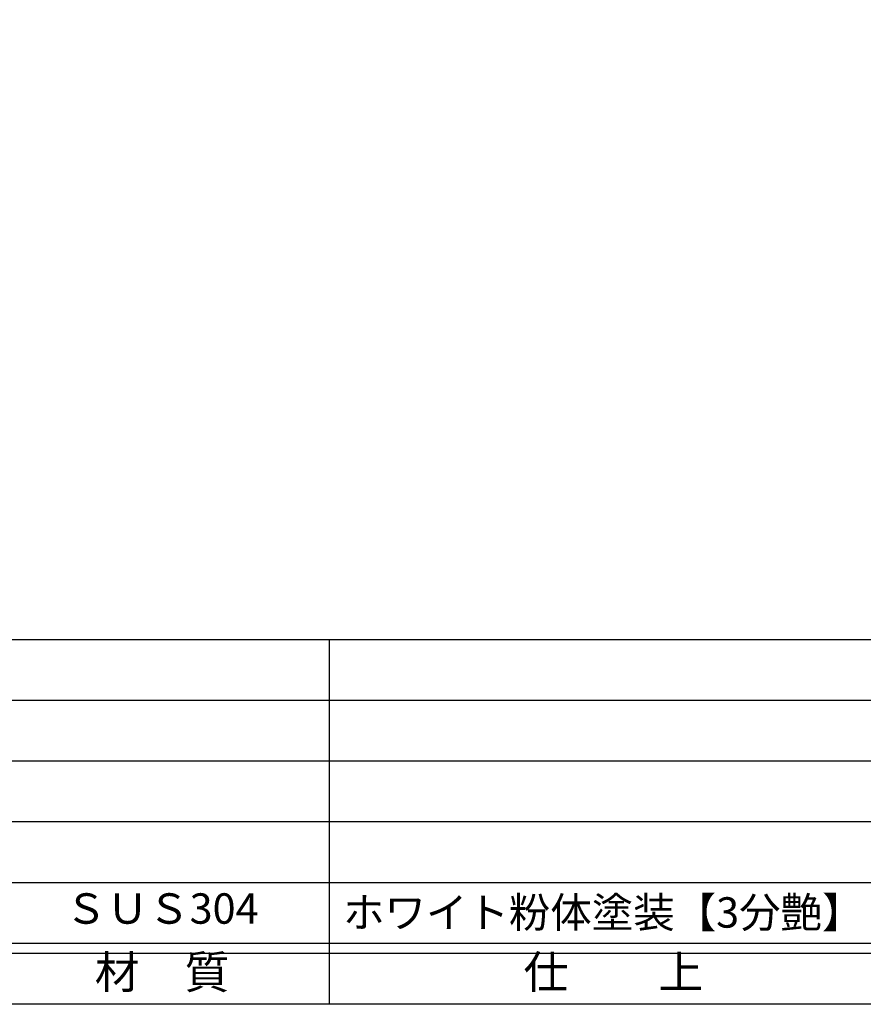
# Model space of a CAD drawing. Units: inches. Extents: x -143 to 664, y 138 to 698.
# Drawn here: x -59 to 24, y 138 to 235 of the extents above; entities that cross this region are included whole.
import ezdxf
from ezdxf.enums import TextEntityAlignment as Align

# ---------------------------------------------------------------- set-up
doc = ezdxf.new("R2010")
doc.units = ezdxf.units.IN
doc.header["$MEASUREMENT"] = 0
for name, color, linetype in [('図枠', 7, 'Continuous'), ('図枠-文字', 4, 'Continuous'), ('図枠-細線', 251, 'Continuous'), ('図枠-部品名称', 253, 'Continuous')]:
    doc.layers.add(name, color=color, linetype=linetype)
doc.styles.add('STD', font='TXT.shx', dxfattribs={"bigfont": 'bigfont.shx'})

# ---------------------------------------------------------------- blocks, each defined once
blk = doc.blocks.new('A$C337F4ABC')
for p, q in [((84.356, 36.808), (84.356, 0.808)), ((198.986, 6.808), (-0.514, 6.808))]:
    blk.add_line(p, q)
at = {"layer": '図枠'}
blk.add_lwpolyline([(-0.514, 36.808), (198.986, 36.808), (198.986, 0.808), (-0.514, 0.808)], close=True, dxfattribs=at)
at = {"layer": '図枠-細線'}
for p, q in [((198.986, 30.808), (-0.514, 30.808)), ((198.986, 24.808), (-0.514, 24.808)), ((198.986, 18.808), (-0.514, 18.808)), ((198.986, 12.808), (-0.514, 12.808)), ((198.986, 5.808), (-0.514, 5.808))]:
    blk.add_line(p, q, dxfattribs=at)
at = {"layer": '図枠-文字', "style": 'STD'}
for s, p in [('材\u3000質', (67.847, 3.564)), ('仕\u3000\u3000上', (112.408, 3.564))]:
    blk.add_text(s, height=3.25, dxfattribs=at).set_placement(p, align=Align.MIDDLE)

msp = doc.modelspace()

# ---------------------------------------------------------------- linework, layer by layer
at = {"layer": '図枠'}
msp.add_lwpolyline([(-142.635, 697.694), (664.365, 697.694), (664.365, 137.694), (-142.635, 137.694)], close=True, dxfattribs=at)

# ---------------------------------------------------------------- block references
msp.add_blockref('A$C337F4ABC', (-113.121, 136.886), dxfattribs=at)

# ---------------------------------------------------------------- texts
at = {"layer": '図枠-部品名称', "style": 'STD'}
msp.add_text('ホワイト粉体塗装【3分艶】', height=3, dxfattribs=at).set_placement((-27.405, 146.761), align=Align.MIDDLE_LEFT)
msp.add_text('ＳＵＳ304', height=3, dxfattribs=at).set_placement((-45.291, 146.761), align=Align.MIDDLE)

doc.saveas('drawing.dxf')
